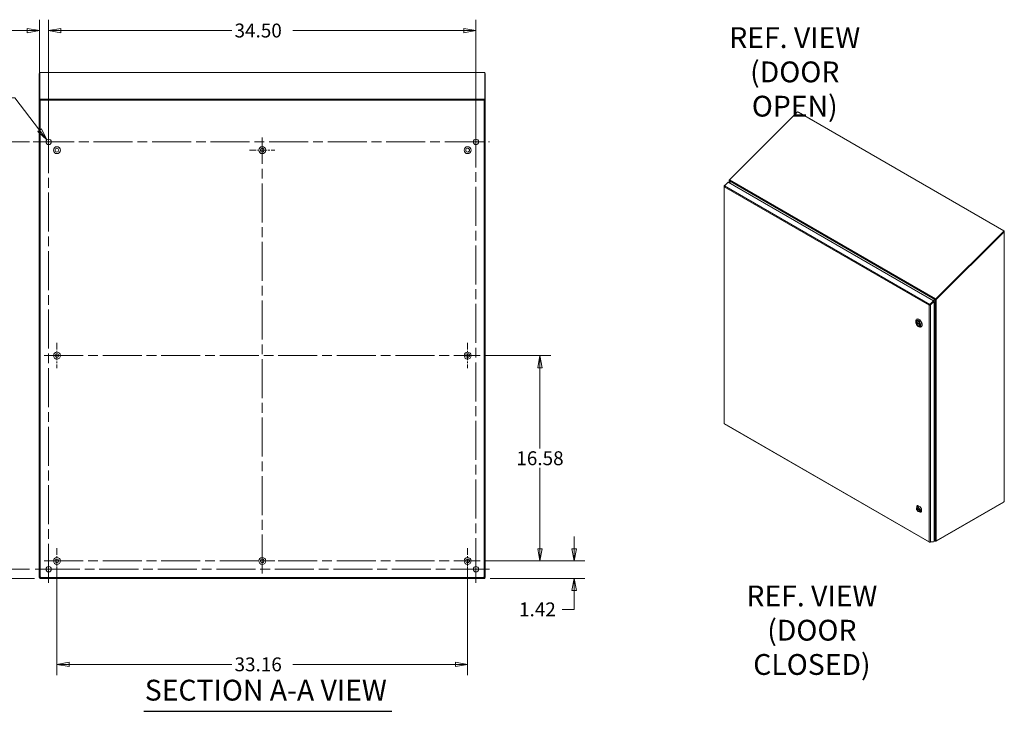
# Model space of a CAD drawing. Units: inches. Extents: x 7 to 234, y 8 to 149.
# Drawn here: x 154 to 234, y 55 to 111 of the extents above; entities that cross this region are included whole.
import ezdxf

# ---------------------------------------------------------------- set-up
doc = ezdxf.new("R2010")
doc.units = ezdxf.units.IN
doc.header["$LTSCALE"] = 14
doc.header["$MEASUREMENT"] = 0
doc.linetypes.add('CHAIN', pattern=[0.7087, 0.4724, -0.0591, 0.1181, -0.0591])
doc.layers.get('0').update_dxf_attribs({"lineweight": 0})
for name, color, linetype, lineweight in [('Center Mark (ANSI)', 7, 'Continuous', 5), ('Centerline (ANSI)', 7, 'Continuous', 5), ('Dimension (ANSI)', 7, 'Continuous', 5), ('Hatch (ANSI)', 7, 'Continuous', 5), ('Symbol (ANSI)', 7, 'Continuous', 5), ('Visible (ANSI)', 7, 'Continuous', 5), ('Visible Narrow (ANSI)', 7, 'Continuous', 5)]:
    doc.layers.add(name, color=color, linetype=linetype, lineweight=lineweight)
doc.styles.add('Note Text (ANSI)', font='RomanS.shx')
doc.styles.add('ROMANS', font='romans.shx')
doc.styles.add('Text Style168', font='tahoma.ttf')
doc.dimstyles.new('Default (ANSI)', dxfattribs={"dimscale": 14, "dimtxt": 0.08, "dimasz": 0.07, "dimexe": 0.0625, "dimexo": 0.0315, "dimgap": 0.0155, "dimtad": 0, "dimtih": 1, "dimtoh": 1, "dimrnd": 1e-08, "dimzin": 0, "dimdsep": 46, "dimtxsty": 'ROMANS', "dimblk": 'Filled-1', "dimcen": 0.09, "dimdle": 0.197, "dimclrd": 256, "dimclre": 256, "dimclrt": 256, "dimadec": 0, "dimazin": 0, "dimtfac": 1, "dimtofl": 0, "dimtmove": 0, "dimatfit": 3, "dimldrblk": 'Filled-1', "dimfxl": 1, "dimtolj": 1, "dimtzin": 0, "dimlwd": -1, "dimlwe": -1, "dimarcsym": 0})

# ---------------------------------------------------------------- blocks, each defined once
blk = doc.blocks.new('Filled-1')
at = {"color": 0}
for p, q in [((0, 0), (-1, 0.179)), ((-1, 0.179), (-1, -0.179)), ((-1, 0), (0, 0)), ((-1, -0.179), (0, 0))]:
    blk.add_line(p, q, dxfattribs=at)
at = {"color": 0, "flags": 128}
blk.add_lwpolyline([(-1, -0.179), (0, 0), (-1, 0.179), (-1, -0.179)], dxfattribs=at)
at = {"color": 0}
blk.add_solid([(-1, -0.179), (0, 0), (-1, 0.179), (-1, -0.179)], dxfattribs=at)
blk = doc.blocks.new('*D22')
at = {"layer": 'Defpoints', "color": 0, "transparency": 16777216}
for p in [(152.065, 66.913), (155.291, 66.913), (155.672, 66.163)]:
    blk.add_point(p, dxfattribs=at)
at = {"layer": 'Dimension (ANSI)', "transparency": 16777216}
for p, q in [((152.065, 67.893), (152.065, 68.873)), ((154.85, 66.913), (151.19, 66.913)), ((155.231, 66.163), (151.19, 66.163)), ((152.065, 65.183), (152.065, 63.672)), ((152.065, 63.672), (151.085, 63.672))]:
    blk.add_line(p, q, dxfattribs=at)
at = {"layer": 'Dimension (ANSI)', "transparency": 16777216, "xscale": 0.9800000041723251, "yscale": 0.9800000041723251, "zscale": 0.9800000041723251}
for p, rotation in [((152.065, 66.913), 270), ((152.065, 66.163), 90)]:
    blk.add_blockref('Filled-1', p, dxfattribs=dict(at, rotation=rotation))
at = {"layer": 'Dimension (ANSI)', "transparency": 16777216, "insert": (147.455, 64.232), "char_height": 1.12, "attachment_point": 1, "style": 'ROMANS'}
blk.add_mtext('\\A1;0.75', dxfattribs=at)
blk = doc.blocks.new('*D23')
at = {"layer": 'Defpoints', "color": 0, "transparency": 16777216}
for p in [(149.162, 101.413), (155.291, 101.413), (155.291, 66.913)]:
    blk.add_point(p, dxfattribs=at)
at = {"layer": 'Dimension (ANSI)', "transparency": 16777216}
for p, q in [((154.85, 101.413), (148.287, 101.413)), ((149.162, 100.433), (149.162, 84.94)), ((149.162, 67.893), (149.162, 83.386)), ((154.85, 66.913), (148.287, 66.913))]:
    blk.add_line(p, q, dxfattribs=at)
at = {"layer": 'Dimension (ANSI)', "transparency": 16777216, "xscale": 0.9800000041723251, "yscale": 0.9800000041723251, "zscale": 0.9800000041723251}
for p, rotation in [((149.162, 101.413), 90), ((149.162, 66.913), 270)]:
    blk.add_blockref('Filled-1', p, dxfattribs=dict(at, rotation=rotation))
at = {"layer": 'Dimension (ANSI)', "transparency": 16777216, "insert": (146.922, 84.723), "char_height": 1.12, "attachment_point": 1, "style": 'ROMANS'}
blk.add_mtext('\\A1;34.50', dxfattribs=at)
blk = doc.blocks.new('*D24')
at = {"layer": 'Defpoints', "color": 0, "transparency": 16777216}
for p in [(156.385, 110.402), (155.635, 104.773), (156.385, 102.507)]:
    blk.add_point(p, dxfattribs=at)
at = {"layer": 'Dimension (ANSI)', "transparency": 16777216}
for p, q in [((155.635, 105.214), (155.635, 111.277)), ((156.385, 102.948), (156.385, 111.277)), ((154.655, 110.402), (153.058, 110.402)), ((157.365, 110.402), (158.345, 110.402))]:
    blk.add_line(p, q, dxfattribs=at)
at = {"layer": 'Dimension (ANSI)', "transparency": 16777216, "xscale": 0.9800000041723251, "yscale": 0.9800000041723251, "zscale": 0.9800000041723251}
blk.add_blockref('Filled-1', (155.635, 110.402), dxfattribs=at)
at = {"layer": 'Dimension (ANSI)', "transparency": 16777216, "xscale": 0.9800000041723251, "yscale": 0.9800000041723251, "zscale": 0.9800000041723251, "rotation": 180}
blk.add_blockref('Filled-1', (156.385, 110.402), dxfattribs=at)
at = {"layer": 'Dimension (ANSI)', "transparency": 16777216, "insert": (151.134, 110.402), "char_height": 1.12, "attachment_point": 5, "style": 'ROMANS'}
blk.add_mtext('\\A1;0.75', dxfattribs=at)
blk = doc.blocks.new('*D25')
at = {"layer": 'Defpoints', "color": 0, "transparency": 16777216}
for p in [(156.252, 101.587), (156.517, 101.239)]:
    blk.add_point(p, dxfattribs=at)
at = {"layer": 'Dimension (ANSI)', "transparency": 16777216}
for p, q in [((152.215, 104.977), (153.66, 104.977)), ((153.66, 104.977), (155.657, 102.366)), ((156.385, 100.153), (156.385, 102.673)), ((155.125, 101.413), (157.645, 101.413))]:
    blk.add_line(p, q, dxfattribs=at)
at = {"layer": 'Dimension (ANSI)', "transparency": 16777216, "xscale": 0.9800000041723251, "yscale": 0.9800000041723251, "zscale": 0.9800000041723251, "rotation": 307.3953127691779}
blk.add_blockref('Filled-1', (156.252, 101.587), dxfattribs=at)
at = {"layer": 'Dimension (ANSI)', "transparency": 16777216, "insert": (149.092, 104.977), "char_height": 1.12, "attachment_point": 5, "style": 'ROMANS'}
blk.add_mtext('\\A1;∅0.438\\P(4 PL.)', dxfattribs=at)
blk = doc.blocks.new('*D26')
at = {"layer": 'Defpoints', "color": 0, "transparency": 16777216}
for p in [(191.24, 67.583), (198.815, 67.583), (191.598, 66.163)]:
    blk.add_point(p, dxfattribs=at)
at = {"layer": 'Dimension (ANSI)', "transparency": 16777216}
for p, q in [((198.815, 68.563), (198.815, 69.543)), ((191.681, 67.583), (199.69, 67.583)), ((192.039, 66.163), (199.69, 66.163)), ((198.815, 65.183), (198.815, 63.672)), ((198.815, 63.672), (197.835, 63.672))]:
    blk.add_line(p, q, dxfattribs=at)
at = {"layer": 'Dimension (ANSI)', "transparency": 16777216, "xscale": 0.9800000041723251, "yscale": 0.9800000041723251, "zscale": 0.9800000041723251}
for p, rotation in [((198.815, 67.583), 270), ((198.815, 66.163), 90)]:
    blk.add_blockref('Filled-1', p, dxfattribs=dict(at, rotation=rotation))
at = {"layer": 'Dimension (ANSI)', "transparency": 16777216, "insert": (194.365, 64.232), "char_height": 1.12, "attachment_point": 1, "style": 'ROMANS'}
blk.add_mtext('\\A1;1.42', dxfattribs=at)
blk = doc.blocks.new('*D27')
at = {"layer": 'Defpoints', "color": 0, "transparency": 16777216}
for p in [(191.24, 84.163), (191.24, 67.583), (196.054, 67.583)]:
    blk.add_point(p, dxfattribs=at)
at = {"layer": 'Dimension (ANSI)', "transparency": 16777216}
for p, q in [((191.681, 84.163), (196.929, 84.163)), ((196.054, 83.183), (196.054, 76.65)), ((196.054, 68.563), (196.054, 75.096)), ((191.681, 67.583), (196.929, 67.583))]:
    blk.add_line(p, q, dxfattribs=at)
at = {"layer": 'Dimension (ANSI)', "transparency": 16777216, "xscale": 0.9800000041723251, "yscale": 0.9800000041723251, "zscale": 0.9800000041723251}
for p, rotation in [((196.054, 84.163), 90), ((196.054, 67.583), 270)]:
    blk.add_blockref('Filled-1', p, dxfattribs=dict(at, rotation=rotation))
at = {"layer": 'Dimension (ANSI)', "transparency": 16777216, "insert": (196.054, 75.873), "char_height": 1.12, "attachment_point": 5, "style": 'ROMANS'}
blk.add_mtext('\\A1;16.58', dxfattribs=at)
blk = doc.blocks.new('*D31')
at = {"layer": 'Defpoints', "color": 0, "transparency": 16777216}
for p in [(190.885, 110.402), (156.385, 101.413), (190.885, 101.413)]:
    blk.add_point(p, dxfattribs=at)
at = {"layer": 'Dimension (ANSI)', "transparency": 16777216}
for p, q in [((156.385, 101.854), (156.385, 111.277)), ((190.885, 101.854), (190.885, 111.277)), ((157.365, 110.402), (171.178, 110.402)), ((189.905, 110.402), (176.092, 110.402))]:
    blk.add_line(p, q, dxfattribs=at)
at = {"layer": 'Dimension (ANSI)', "transparency": 16777216, "xscale": 0.9800000041723251, "yscale": 0.9800000041723251, "zscale": 0.9800000041723251, "rotation": 180}
blk.add_blockref('Filled-1', (156.385, 110.402), dxfattribs=at)
at = {"layer": 'Dimension (ANSI)', "transparency": 16777216, "xscale": 0.9800000041723251, "yscale": 0.9800000041723251, "zscale": 0.9800000041723251}
blk.add_blockref('Filled-1', (190.885, 110.402), dxfattribs=at)
at = {"layer": 'Dimension (ANSI)', "transparency": 16777216, "insert": (171.395, 110.962), "char_height": 1.12, "attachment_point": 1, "style": 'ROMANS'}
blk.add_mtext('\\A1;34.50', dxfattribs=at)
blk = doc.blocks.new('*D32')
at = {"layer": 'Defpoints', "color": 0, "transparency": 16777216}
for p in [(157.055, 67.583), (190.215, 67.583), (157.055, 59.233)]:
    blk.add_point(p, dxfattribs=at)
at = {"layer": 'Dimension (ANSI)', "transparency": 16777216}
for p, q in [((157.055, 67.142), (157.055, 58.358)), ((190.215, 67.142), (190.215, 58.358)), ((158.035, 59.233), (171.178, 59.233)), ((189.235, 59.233), (176.092, 59.233))]:
    blk.add_line(p, q, dxfattribs=at)
at = {"layer": 'Dimension (ANSI)', "transparency": 16777216, "xscale": 0.9800000041723251, "yscale": 0.9800000041723251, "zscale": 0.9800000041723251, "rotation": 180}
blk.add_blockref('Filled-1', (157.055, 59.233), dxfattribs=at)
at = {"layer": 'Dimension (ANSI)', "transparency": 16777216, "xscale": 0.9800000041723251, "yscale": 0.9800000041723251, "zscale": 0.9800000041723251}
blk.add_blockref('Filled-1', (190.215, 59.233), dxfattribs=at)
at = {"layer": 'Dimension (ANSI)', "transparency": 16777216, "insert": (171.395, 59.793), "char_height": 1.12, "attachment_point": 1, "style": 'ROMANS'}
blk.add_mtext('\\A1;33.16', dxfattribs=at)

msp = doc.modelspace()

# ---------------------------------------------------------------- hatches: boundary and pattern name
at = {"layer": 'Hatch (ANSI)'}
h = msp.add_hatch(dxfattribs=at)
h.set_pattern_fill('ANSI31', color=256, scale=14, style=0)
h.paths.add_polyline_path([(155.6715, 66.1632), (191.5975, 66.1632), (191.5975, 66.2372), (155.6715, 66.2372)])
h.paths.add_polyline_path([(191.5605, 104.773), (191.5605, 66.2382), (191.6345, 66.2382), (191.6345, 104.773), (191.5975, 104.773)])
h.paths.add_polyline_path([(155.6345, 66.2382), (155.7085, 66.2382), (155.7085, 104.773), (155.6715, 104.773), (155.6345, 104.773)])
h = msp.add_hatch(dxfattribs=at)
h.set_pattern_fill('ANSI31', color=256, scale=14, angle=90, style=0)
h.paths.add_polyline_path([(191.5975, 104.8517), (155.6715, 104.8517), (155.6715, 104.773), (155.7085, 104.773), (191.5605, 104.773), (191.5975, 104.773)])

# ---------------------------------------------------------------- linework, layer by layer
at = {"layer": 'Center Mark (ANSI)', "linetype": 'CHAIN', "ltscale": 0.086701}
for p, q in [((156.3845, 102.5069), (156.3845, 100.3194)), ((190.8845, 102.5069), (190.8845, 100.3194)), ((190.8845, 65.8194), (190.8845, 68.0069)), ((155.2908, 66.9132), (157.4783, 66.9132))]:
    msp.add_line(p, q, dxfattribs=at)
at = {"layer": 'Center Mark (ANSI)', "linetype": 'CHAIN', "ltscale": 0.081245}
for p, q in [((172.6095, 100.7432), (174.6595, 100.7432)), ((157.0545, 85.1882), (157.0545, 83.1382)), ((190.2145, 85.1882), (190.2145, 83.1382)), ((157.0545, 68.6082), (157.0545, 66.5582)), ((190.2145, 68.6082), (190.2145, 66.5582)), ((172.6095, 67.5832), (174.6595, 67.5832))]:
    msp.add_line(p, q, dxfattribs=at)
at = {"layer": 'Centerline (ANSI)', "linetype": 'CHAIN', "ltscale": 0.476224}
for p, q in [((156.3845, 65.8194), (156.3845, 102.5069)), ((173.6345, 66.5582), (173.6345, 101.7682)), ((190.8845, 102.5069), (190.8845, 65.8194)), ((155.2908, 101.4132), (191.9783, 101.4132)), ((156.0295, 84.1632), (191.2395, 84.1632)), ((156.0295, 67.5832), (191.2395, 67.5832)), ((191.9783, 66.9132), (155.2908, 66.9132))]:
    msp.add_line(p, q, dxfattribs=at)
at = {"layer": 'Symbol (ANSI)', "lineweight": 30}
msp.add_line((164.0625, 55.4424), (184.0945, 55.4424), dxfattribs=at)
at = {"layer": 'Visible (ANSI)'}
for p, q in [((155.6715, 106.9185), (155.6345, 106.9185)), ((155.6345, 104.773), (155.6345, 106.9185)), ((155.6715, 104.8517), (155.6715, 107.0102)), ((155.6715, 107.0102), (191.5975, 107.0102)), ((191.5975, 107.0102), (191.5975, 104.8517)), ((191.6345, 106.9185), (191.5975, 106.9185)), ((191.6345, 106.9185), (191.6345, 104.773)), ((155.7085, 104.773), (155.6345, 104.773)), ((155.6345, 104.773), (155.6345, 66.2382)), ((191.5975, 104.8517), (155.6715, 104.8517)), ((155.6715, 104.8517), (155.6715, 104.773)), ((155.6715, 104.773), (191.5975, 104.773)), ((155.7085, 66.2382), (155.7085, 104.773)), ((191.5605, 104.773), (191.5605, 66.2382)), ((191.6345, 104.773), (191.5605, 104.773)), ((191.5975, 104.773), (191.5975, 104.8517)), ((191.6345, 66.2382), (191.6345, 104.773)), ((211.344, 98.3574), (216.8481, 103.8484)), ((216.8481, 103.8484), (233.5191, 94.2234)), ((216.9078, 103.814), (216.912, 103.8164)), ((216.912, 103.8164), (216.9208, 103.815)), ((216.9208, 103.815), (216.9134, 103.8107)), ((216.9208, 103.815), (233.5109, 94.2367)), ((210.9126, 97.8224), (210.9126, 78.7047)), ((211.1067, 98.0328), (210.9328, 97.8593)), ((210.9328, 97.8593), (210.9438, 97.8529)), ((211.2456, 98.1594), (210.9508, 97.8652)), ((211.1143, 98.0284), (211.1067, 98.0328)), ((211.2456, 98.1594), (227.8237, 88.588)), ((211.3233, 98.1145), (211.3233, 98.3033)), ((211.3436, 98.3418), (211.3482, 98.3464)), ((211.3436, 98.3418), (211.3519, 98.337)), ((211.3471, 98.2669), (211.3436, 98.2649)), ((211.4235, 98.0567), (211.3436, 98.2649)), ((211.344, 98.3574), (211.3611, 98.3475)), ((211.3538, 98.3319), (211.344, 98.3574)), ((211.3474, 98.2653), (211.4317, 98.0519)), ((233.5191, 94.2234), (228.0199, 88.7372)), ((233.5309, 94.1929), (228.0318, 88.7068)), ((233.5197, 94.1547), (228.049, 88.6969)), ((233.5197, 94.1547), (233.5026, 94.1646)), ((233.5035, 94.2324), (233.5109, 94.2367)), ((233.5109, 94.2367), (233.5197, 94.228)), ((233.5197, 94.228), (233.5155, 94.2255)), ((233.5309, 94.1929), (233.5191, 94.2234)), ((233.54, 94.1913), (233.54, 72.416)), ((227.5169, 88.2503), (227.4825, 88.2305)), ((227.8237, 88.588), (227.5288, 88.2939)), ((227.5406, 88.2634), (227.5288, 88.2939)), ((227.5406, 88.2634), (227.8354, 88.5576)), ((227.8358, 88.557), (227.5459, 88.2677)), ((227.5459, 88.2677), (227.5577, 88.2609)), ((227.5577, 88.2609), (227.5802, 88.2479)), ((227.5802, 88.2479), (227.8701, 88.5371)), ((227.7868, 88.6093), (227.9295, 88.6917)), ((227.9513, 88.6764), (227.8171, 88.5918)), ((227.8354, 88.5576), (227.8237, 88.588)), ((227.8358, 88.557), (227.8701, 88.5371)), ((227.8701, 69.1584), (227.8701, 88.5371)), ((227.9529, 88.7052), (227.9295, 88.6917)), ((227.9856, 88.6962), (227.9513, 88.6764)), ((227.9928, 88.7452), (228.0027, 88.7471)), ((228.0008, 88.7245), (227.9928, 88.7452)), ((228.0045, 88.7148), (228.0008, 88.7245)), ((228.0027, 88.7471), (228.0145, 88.7166)), ((228.0027, 88.7471), (228.0199, 88.7372)), ((228.0145, 88.7166), (228.0045, 88.7148)), ((228.0311, 88.707), (228.0145, 88.7166)), ((228.0199, 88.7372), (228.0316, 88.7067)), ((228.0318, 88.7068), (228.049, 88.6969)), ((226.3872, 86.8639), (226.3872, 86.9271)), ((226.448, 86.859), (226.7326, 86.6947)), ((226.4937, 86.8327), (226.4528, 86.8091)), ((226.4621, 87.0927), (226.4804, 87.1033)), ((226.5061, 86.9361), (226.4861, 86.9246)), ((226.5882, 86.5158), (226.643, 86.4841)), ((226.7102, 86.5826), (226.6902, 86.5711)), ((226.8239, 86.4662), (226.8421, 86.4768)), ((210.938, 78.6589), (227.5059, 69.0934)), ((233.5078, 72.3503), (228.049, 69.1986)), ((233.4923, 72.3209), (233.4923, 72.3413)), ((226.448, 71.8559), (226.7326, 71.6916)), ((226.4937, 71.8295), (226.4528, 71.806)), ((226.4759, 72.0084), (226.5102, 72.0282)), ((226.4759, 71.9142), (226.4759, 72.0084)), ((226.4759, 71.8193), (226.4759, 71.8398)), ((226.6426, 72.0118), (226.4861, 71.9215)), ((226.5102, 72.0282), (226.5102, 71.9354)), ((226.5622, 72.0582), (226.7604, 71.9437)), ((226.7604, 71.5156), (226.6789, 71.5627)), ((226.8467, 71.6582), (226.6902, 71.5679)), ((226.7144, 71.5819), (226.7947, 71.5355)), ((226.8039, 71.7298), (226.7382, 71.6919)), ((226.8039, 71.6792), (226.7382, 71.6412)), ((226.8039, 71.6792), (226.7601, 71.7045)), ((226.8467, 71.7943), (226.8467, 71.5654)), ((228.0318, 69.1683), (233.4923, 72.3209)), ((226.7604, 71.5156), (226.7947, 71.5355)), ((227.8701, 69.3558), (227.9513, 69.2152)), ((227.8701, 69.355), (227.9509, 69.215)), ((227.9843, 69.1724), (227.8701, 69.2383)), ((227.9509, 69.215), (227.9513, 69.2152)), ((228.0318, 69.2079), (228.0318, 69.1683)), ((228.049, 69.1986), (228.0324, 69.2081)), ((228.049, 69.2152), (228.049, 69.1986)), ((227.8237, 69.134), (227.5288, 69.0876)), ((227.5346, 69.1094), (227.5288, 69.0876)), ((227.8701, 69.1584), (227.5802, 69.1128)), ((227.8285, 69.1518), (227.8237, 69.134)), ((155.6345, 66.2382), (155.7085, 66.2382)), ((191.5975, 66.2372), (155.6715, 66.2372)), ((155.6715, 66.2372), (155.6715, 66.1632)), ((155.6715, 66.1632), (191.5975, 66.1632)), ((191.5605, 66.2382), (191.6345, 66.2382)), ((191.5975, 66.1632), (191.5975, 66.2372))]:
    msp.add_line(p, q, dxfattribs=at)
for centre, radius in [((156.3845, 101.4132), 0.2188), ((157.0545, 100.7432), 0.2815), ((173.6345, 100.7432), 0.2815), ((190.2145, 100.7432), 0.2815), ((190.8845, 101.4132), 0.2188), ((157.0545, 100.7432), 0.15), ((173.6345, 100.7432), 0.15), ((190.2145, 100.7432), 0.15), ((157.0545, 84.1632), 0.2815), ((157.0545, 84.1632), 0.15), ((190.2145, 84.1632), 0.2815), ((190.2145, 84.1632), 0.15), ((157.0545, 67.5832), 0.2815), ((157.0545, 67.5832), 0.15), ((173.6345, 67.5832), 0.2815), ((173.6345, 67.5832), 0.15), ((190.2145, 67.5832), 0.2815), ((190.2145, 67.5832), 0.15), ((156.3845, 66.9132), 0.2188), ((190.8845, 66.9132), 0.2188)]:
    msp.add_circle(centre, radius, dxfattribs=at)
for centre, start, end in [((155.6966, 66.2253), 38.047399, 51.952601), ((191.5724, 66.2253), 128.047399, 141.952601)]:
    msp.add_arc(centre, 0.07, start, end, dxfattribs=at)
for centre, major_axis, start_param, end_param in [((211.3607, 98.3141), (0.0345, 0.0598), 1.134464, 1.1354565), ((226.643, 86.7795), (-0.1809, 0.3133), 2.3561945, 7.0685835), ((226.5882, 86.7478), (-0.1021, 0.1768), 4.1309333, 6.864641), ((226.5882, 86.7478), (0.1021, -0.1768), 4.1309333, 6.864641), ((226.6613, 86.79), (0.1809, -0.3133), 0, 3.1415927), ((233.5398, 72.3618), (0.023, 0.0398), 1.4494505, 2.1709668), ((226.5882, 71.7447), (-0.1021, 0.1768), 4.1309333, 6.864641), ((226.5882, 71.7447), (0.1021, -0.1768), 4.1309333, 6.864641), ((226.6613, 71.7869), (-0.1486, 0.2575), 5.9884919, 6.577545), ((226.6956, 71.8067), (-0.1486, 0.2575), 0.1157681, 0.2943597), ((226.7709, 71.8502), (-0.1421, 0.2461), 0.5402237, 0.7696104), ((226.6613, 71.7869), (0.1486, -0.2575), 1.2762041, 1.8650548), ((226.6613, 71.7869), (0.1486, -0.2575), 5.9887094, 6.5776612), ((226.7709, 71.8502), (-0.1421, 0.2461), 2.3719822, 2.6645605), ((226.6613, 71.7869), (-0.1021, 0.1768), 3.7745018, 4.0794798), ((226.6956, 71.8067), (0.1486, -0.2575), 5.9887094, 6.1674172)]:
    msp.add_ellipse(centre, major_axis=major_axis, ratio=0.5773503, start_param=start_param, end_param=end_param, dxfattribs=at)
for major_axis in [(0.1421, -0.2461), (0.104, -0.1801)]:
    msp.add_ellipse((226.5882, 86.7478), major_axis=major_axis, ratio=0.5773503, dxfattribs=at)
for points in [[(155.6345, 106.9185), (155.6345, 106.9243), (155.6488, 106.93), (155.6717, 106.9358)], [(216.8972, 103.82), (216.9026, 103.8192), (216.9076, 103.818), (216.912, 103.8164)], [(210.9328, 97.8593), (210.9321, 97.8587), (210.9314, 97.8582), (210.9308, 97.8576)], [(211.3436, 98.3418), (211.3387, 98.3376), (211.3345, 98.3331), (211.3313, 98.3282)], [(233.5197, 94.228), (233.5246, 94.224), (233.5288, 94.2197), (233.532, 94.2151)], [(227.5169, 88.2503), (227.5212, 88.2541), (227.529, 88.2597), (227.5383, 88.2627)], [(227.5383, 88.2627), (227.539, 88.263), (227.5398, 88.2632), (227.5406, 88.2634)], [(227.5802, 88.2479), (227.5795, 88.2474), (227.5788, 88.2468), (227.5781, 88.2463)], [(228.0045, 88.7148), (227.9934, 88.7151), (227.9831, 88.7138), (227.9743, 88.7127)], [(228.0323, 88.6859), (228.0384, 88.6891), (228.044, 88.6928), (228.049, 88.6969)], [(227.9509, 69.215), (227.9511, 69.2147), (227.9512, 69.2144), (227.9513, 69.2141)], [(228.0318, 69.1683), (228.0257, 69.1661), (228.0194, 69.1649), (228.0133, 69.1648)], [(228.0323, 69.2081), (228.0384, 69.2099), (228.044, 69.2124), (228.049, 69.2152)], [(155.7398, 66.2804), (155.7305, 66.2842), (155.7202, 66.2873), (155.7098, 66.2897)], [(155.7611, 66.2384), (155.7587, 66.2488), (155.7556, 66.2591), (155.7518, 66.2684)], [(191.5173, 66.2684), (191.5135, 66.2591), (191.5104, 66.2488), (191.508, 66.2384)], [(191.5592, 66.2897), (191.5488, 66.2873), (191.5386, 66.2842), (191.5293, 66.2804)]]:
    msp.add_open_spline(points, degree=3, dxfattribs=at)
for points, knots in [([(191.5973, 106.9358), (191.6155, 106.9312), (191.6286, 106.9266), (191.6329, 106.9221), (191.634, 106.9209), (191.6345, 106.9197), (191.6345, 106.9185)], [0.70555452, 0.70555452, 0.70555452, 0.70555452, 1.39258953, 1.39258953, 1.39258953, 1.57079633, 1.57079633, 1.57079633, 1.57079633]), ([(210.9308, 97.8576), (210.915, 97.8439), (210.9088, 97.8254), (210.9151, 97.8087), (210.9183, 97.8002), (210.9244, 97.7922), (210.9328, 97.7855)], [-0.9727877, -0.9727877, -0.9727877, -0.9727877, -0.32751892, -0.32751892, -0.32751892, 0, 0, 0, 0]), ([(210.9508, 97.8652), (210.9388, 97.8468), (210.9304, 97.8202), (210.9315, 97.7967), (210.9317, 97.7928), (210.9321, 97.7891), (210.9328, 97.7855)], [-1, -1, -1, -1, -0.1407088, -0.1407088, -0.1407088, 0, 0, 0, 0]), ([(211.3313, 98.3282), (211.3196, 98.3106), (211.3213, 98.2893), (211.3357, 98.2726), (211.338, 98.2699), (211.3407, 98.2673), (211.3436, 98.2649)], [0.3014573, 0.3014573, 0.3014573, 0.3014573, 1.3925895, 1.3925895, 1.3925895, 1.5707963, 1.5707963, 1.5707963, 1.5707963]), ([(211.3611, 98.3475), (211.3499, 98.3276), (211.3427, 98.2988), (211.3459, 98.274), (211.3463, 98.2711), (211.3468, 98.2682), (211.3474, 98.2653)], [0, 0, 0, 0, 1.0905793, 1.0905793, 1.0905793, 1.220738, 1.220738, 1.220738, 1.220738]), ([(233.532, 94.2151), (233.5437, 94.1983), (233.542, 94.1779), (233.5276, 94.1621), (233.5253, 94.1595), (233.5226, 94.157), (233.5197, 94.1547)], [0.3014573, 0.3014573, 0.3014573, 0.3014573, 1.3925895, 1.3925895, 1.3925895, 1.5707963, 1.5707963, 1.5707963, 1.5707963]), ([(227.5288, 88.2939), (227.5087, 88.2802), (227.4922, 88.2582), (227.4852, 88.2394), (227.4841, 88.2363), (227.4832, 88.2333), (227.4825, 88.2305)], [-1, -1, -1, -1, -0.1407088, -0.1407088, -0.1407088, 0, 0, 0, 0]), ([(227.5781, 88.2463), (227.5609, 88.2334), (227.5354, 88.2261), (227.5129, 88.226), (227.5015, 88.2259), (227.4909, 88.2276), (227.4825, 88.2305)], [-0.9727877, -0.9727877, -0.9727877, -0.9727877, -0.32751892, -0.32751892, -0.32751892, 0, 0, 0, 0]), ([(227.5169, 88.2503), (227.5238, 88.2516), (227.5359, 88.2564), (227.5437, 88.2651), (227.5445, 88.266), (227.5452, 88.2668), (227.5459, 88.2677)], [0, 0, 0, 0, 0.9110099, 0.9110099, 0.9110099, 1, 1, 1, 1]), ([(227.9295, 88.6917), (227.9388, 88.7068), (227.9586, 88.7276), (227.9836, 88.7408), (227.9866, 88.7424), (227.9897, 88.7439), (227.9928, 88.7452)], [0, 0, 0, 0, 1.0905904, 1.0905904, 1.0905904, 1.2217305, 1.2217305, 1.2217305, 1.2217305]), ([(227.9513, 88.6764), (227.969, 88.6709), (227.9969, 88.6717), (228.0209, 88.6808), (228.0248, 88.6823), (228.0286, 88.684), (228.0323, 88.6859)], [0, 0, 0, 0, 1.0911322, 1.0911322, 1.0911322, 1.269339, 1.269339, 1.269339, 1.269339]), ([(227.9743, 88.7127), (227.9702, 88.7122), (227.9661, 88.7111), (227.959, 88.7084), (227.9558, 88.7068), (227.9529, 88.7052)], [0, 0, 0, 0, 0.047970114, 0.047970114, 0.089402712, 0.089402712, 0.089402712, 0.089402712]), ([(228.0145, 88.7166), (228.0073, 88.7061), (227.9947, 88.6994), (227.9869, 88.6967), (227.9865, 88.6965), (227.986, 88.6964), (227.9856, 88.6962)], [0.007232, 0.007232, 0.007232, 0.007232, 1.4834748, 1.4834748, 1.4834748, 1.5707963, 1.5707963, 1.5707963, 1.5707963]), ([(226.448, 86.859), (226.4475, 86.8593), (226.4471, 86.8599), (226.4467, 86.8613), (226.4467, 86.8622), (226.4469, 86.8632)], [0.152064603, 0.152064603, 0.152064603, 0.152064603, 0.167283887, 0.167283887, 0.182626745, 0.182626745, 0.182626745, 0.182626745]), ([(226.4469, 86.7957), (226.4467, 86.7968), (226.4467, 86.7982), (226.4471, 86.8009), (226.4475, 86.8023), (226.4486, 86.8046), (226.4493, 86.8058), (226.451, 86.8078), (226.4519, 86.8086), (226.4528, 86.8091)], [0.061064829, 0.061064829, 0.061064829, 0.061064829, 0.076407687, 0.076407687, 0.091750545, 0.091750545, 0.106798166, 0.106798166, 0.121845787, 0.121845787, 0.121845787, 0.121845787]), ([(226.7295, 86.7), (226.7297, 86.6988), (226.7301, 86.6977), (226.7312, 86.6958), (226.7319, 86.6951), (226.7327, 86.6946), (226.7328, 86.6946), (226.7329, 86.6945)], [0.061064829, 0.061064829, 0.061064829, 0.061064829, 0.076407687, 0.076407687, 0.091750545, 0.091750545, 0.093358315, 0.093358315, 0.093358315, 0.093358315]), ([(226.7339, 86.6407), (226.7335, 86.6402), (226.733, 86.6397), (226.7319, 86.6381), (226.7312, 86.6369), (226.7301, 86.6345), (226.7297, 86.6334), (226.7295, 86.6325)], [0.144313641, 0.144313641, 0.144313641, 0.144313641, 0.151941029, 0.151941029, 0.167283887, 0.167283887, 0.182626745, 0.182626745, 0.182626745, 0.182626745]), ([(210.9127, 78.7047), (210.9126, 78.7021), (210.9134, 78.6995), (210.9151, 78.6971), (210.9183, 78.6924), (210.9244, 78.6882), (210.9328, 78.6852)], [-0.5, -0.5, -0.5, -0.5, -0.32751892, -0.32751892, -0.32751892, 0, 0, 0, 0]), ([(210.9381, 78.6591), (210.9334, 78.6618), (210.9309, 78.6682), (210.9315, 78.6772), (210.9317, 78.6797), (210.9321, 78.6824), (210.9328, 78.6852)], [-0.64285714, -0.64285714, -0.64285714, -0.64285714, -0.14070876, -0.14070876, -0.14070876, 0, 0, 0, 0]), ([(233.5197, 72.3798), (233.5302, 72.3907), (233.5393, 72.4036), (233.5399, 72.4146), (233.54, 72.4151), (233.54, 72.4155), (233.54, 72.416)], [0.90674395, 0.90674395, 0.90674395, 0.90674395, 1.54444669, 1.54444669, 1.54444669, 1.57079633, 1.57079633, 1.57079633, 1.57079633]), ([(226.448, 71.8559), (226.4475, 71.8562), (226.4471, 71.8567), (226.4467, 71.8582), (226.4467, 71.8591), (226.4469, 71.8601)], [0.152064603, 0.152064603, 0.152064603, 0.152064603, 0.167283887, 0.167283887, 0.182626745, 0.182626745, 0.182626745, 0.182626745]), ([(226.4469, 71.7925), (226.4467, 71.7937), (226.4467, 71.7951), (226.4471, 71.7978), (226.4475, 71.7991), (226.4486, 71.8015), (226.4493, 71.8027), (226.451, 71.8046), (226.4519, 71.8054), (226.4528, 71.806)], [0.061064829, 0.061064829, 0.061064829, 0.061064829, 0.076407687, 0.076407687, 0.091750545, 0.091750545, 0.106798166, 0.106798166, 0.121845787, 0.121845787, 0.121845787, 0.121845787]), ([(226.5102, 71.9789), (226.515, 71.9929), (226.5216, 72.0053), (226.5459, 72.0368), (226.565, 72.0451), (226.5783, 72.0489)], [-1.08994725, -1.08994725, -1.08994725, -1.08994725, -0.96132108, -0.96132108, -0.70097629, -0.70097629, -0.70097629, -0.70097629]), ([(226.5835, 72.0459), (226.5752, 72.0414), (226.5676, 72.0357), (226.5513, 72.0192), (226.5435, 72.0074), (226.5318, 71.9809), (226.5278, 71.9665), (226.5251, 71.9484), (226.5248, 71.946), (226.5245, 71.9436)], [0.78307449, 0.78307449, 0.78307449, 0.78307449, 0.96719439, 0.96719439, 1.2232482, 1.2232482, 1.4625436, 1.4625436, 1.49856905, 1.49856905, 1.49856905, 1.49856905]), ([(226.5336, 71.9489), (226.5345, 71.9568), (226.5359, 71.9644), (226.5417, 71.9891), (226.5481, 72.0045), (226.5616, 72.0251), (226.5672, 72.0318), (226.5768, 72.0406), (226.5802, 72.0433), (226.5838, 72.0457)], [1.70710624, 1.70710624, 1.70710624, 1.70710624, 1.82453506, 1.82453506, 2.10650915, 2.10650915, 2.27078678, 2.27078678, 2.35499473, 2.35499473, 2.35499473, 2.35499473]), ([(226.5519, 71.9594), (226.5521, 71.9616), (226.5524, 71.9638), (226.5541, 71.9754), (226.5561, 71.9845), (226.565, 72.0135), (226.5746, 72.0306), (226.5873, 72.0437)], [-3.6367138, -3.6367138, -3.6367138, -3.6367138, -3.6043888, -3.6043888, -3.45909456, -3.45909456, -3.11276309, -3.11276309, -3.11276309, -3.11276309]), ([(226.5611, 71.9647), (226.5618, 71.971), (226.5627, 71.977), (226.5666, 71.9958), (226.5705, 72.0077), (226.5797, 72.0271), (226.5846, 72.035), (226.5903, 72.042)], [1.70718297, 1.70718297, 1.70718297, 1.70718297, 1.80022159, 1.80022159, 2.00489546, 2.00489546, 2.17169261, 2.17169261, 2.17169261, 2.17169261]), ([(226.7209, 71.5856), (226.7233, 71.5844), (226.7257, 71.5833), (226.7364, 71.5787), (226.7446, 71.5758), (226.7594, 71.5719), (226.7661, 71.5706), (226.7796, 71.5691), (226.7865, 71.5689), (226.8, 71.57), (226.8065, 71.5712), (226.822, 71.5758), (226.8305, 71.58), (226.8411, 71.5878), (226.844, 71.5902), (226.8467, 71.5928)], [0.10399884, 0.10399884, 0.10399884, 0.10399884, 0.14490604, 0.14490604, 0.28585309, 0.28585309, 0.40436815, 0.40436815, 0.53359447, 0.53359447, 0.66701727, 0.66701727, 0.86319551, 0.86319551, 0.94009454, 0.94009454, 0.94009454, 0.94009454]), ([(226.7295, 71.6969), (226.7297, 71.6957), (226.7301, 71.6946), (226.7312, 71.6927), (226.7319, 71.692), (226.7334, 71.6911), (226.7343, 71.6909), (226.7362, 71.691), (226.7372, 71.6913), (226.7382, 71.6919)], [0.061064829, 0.061064829, 0.061064829, 0.061064829, 0.076407687, 0.076407687, 0.091750545, 0.091750545, 0.106798166, 0.106798166, 0.121845787, 0.121845787, 0.121845787, 0.121845787]), ([(226.7382, 71.6412), (226.7372, 71.6407), (226.7362, 71.64), (226.7343, 71.6381), (226.7334, 71.6371), (226.7319, 71.6349), (226.7312, 71.6337), (226.7301, 71.6314), (226.7297, 71.6303), (226.7295, 71.6293)], [0.121845787, 0.121845787, 0.121845787, 0.121845787, 0.136893408, 0.136893408, 0.151941029, 0.151941029, 0.167283887, 0.167283887, 0.182626745, 0.182626745, 0.182626745, 0.182626745]), ([(226.835, 71.5835), (226.8267, 71.5793), (226.8176, 71.5766), (226.7968, 71.5738), (226.785, 71.5742), (226.7589, 71.579), (226.7446, 71.5839), (226.73, 71.5909)], [2.44129135, 2.44129135, 2.44129135, 2.44129135, 2.63513955, 2.63513955, 2.85575564, 2.85575564, 3.10233913, 3.10233913, 3.10233913, 3.10233913]), ([(226.8467, 71.5913), (226.8393, 71.5835), (226.8309, 71.5771), (226.8062, 71.5647), (226.7885, 71.5613), (226.7595, 71.563), (226.7493, 71.5648), (226.7388, 71.5677)], [-1.51164457, -1.51164457, -1.51164457, -1.51164457, -1.39891743, -1.39891743, -1.21605867, -1.21605867, -1.12226891, -1.12226891, -1.12226891, -1.12226891]), ([(226.7483, 71.6014), (226.7587, 71.5964), (226.7691, 71.5924), (226.794, 71.5857), (226.8082, 71.5842), (226.8292, 71.586), (226.8365, 71.5875), (226.8435, 71.5899)], [0.10406889, 0.10406889, 0.10406889, 0.10406889, 0.28132342, 0.28132342, 0.53996274, 0.53996274, 0.69140086, 0.69140086, 0.69140086, 0.69140086]), ([(226.8467, 71.5934), (226.8464, 71.5933), (226.8462, 71.5933), (226.836, 71.5906), (226.8253, 71.5897), (226.8023, 71.5913), (226.7901, 71.594), (226.7709, 71.6006), (226.7642, 71.6034), (226.7574, 71.6067)], [2.55742091, 2.55742091, 2.55742091, 2.55742091, 2.56240628, 2.56240628, 2.7709429, 2.7709429, 2.98700172, 2.98700172, 3.10176946, 3.10176946, 3.10176946, 3.10176946]), ([(226.8467, 71.5949), (226.8394, 71.5939), (226.8318, 71.5936), (226.8108, 71.5949), (226.7904, 71.5981), (226.7639, 71.6105)], [-1.93631807, -1.93631807, -1.93631807, -1.93631807, -1.65784137, -1.65784137, -1.19452576, -1.19452576, -1.19452576, -1.19452576]), ([(227.9513, 69.2152), (227.9685, 69.2053), (227.9952, 69.2012), (228.0186, 69.205), (228.0233, 69.2057), (228.0279, 69.2068), (228.0323, 69.2081)], [0, 0, 0, 0, 0.67248108, 0.67248108, 0.67248108, 0.80808632, 0.80808632, 0.80808632, 0.80808632]), ([(228.0133, 69.1648), (227.9977, 69.1645), (227.9828, 69.1711), (227.9714, 69.1822), (227.9627, 69.1907), (227.9559, 69.2017), (227.9513, 69.2141)], [-0.82017153, -0.82017153, -0.82017153, -0.82017153, -0.35922959, -0.35922959, -0.35922959, -0.00855736, -0.00855736, -0.00855736, -0.00855736]), ([(227.5802, 69.1128), (227.563, 69.1068), (227.5363, 69.1067), (227.5129, 69.1143), (227.5015, 69.1181), (227.4909, 69.1235), (227.4825, 69.1303)], [-1, -1, -1, -1, -0.3275189, -0.3275189, -0.3275189, 0, 0, 0, 0]), ([(227.5288, 69.0876), (227.5087, 69.0875), (227.4922, 69.0998), (227.4852, 69.1199), (227.4841, 69.1232), (227.4832, 69.1266), (227.4825, 69.1303)], [-1, -1, -1, -1, -0.1407088, -0.1407088, -0.1407088, 0, 0, 0, 0]), ([(155.7085, 66.2804), (155.7085, 66.2924), (155.7137, 66.2975), (155.7229, 66.2943), (155.7284, 66.2923), (155.7346, 66.2875), (155.7398, 66.2804)], [-2.2348487, -2.2348487, -2.2348487, -2.2348487, -1.400927, -1.400927, -1.400927, -0.9067439, -0.9067439, -0.9067439, -0.9067439]), ([(155.7518, 66.2684), (155.7638, 66.2597), (155.7689, 66.248), (155.7656, 66.2421), (155.7637, 66.2386), (155.7589, 66.2372), (155.7518, 66.2372)], [-0.6640524, -0.6640524, -0.6640524, -0.6640524, 0.1698694, 0.1698694, 0.1698694, 0.6640524, 0.6640524, 0.6640524, 0.6640524]), ([(191.5173, 66.2372), (191.5053, 66.2372), (191.5001, 66.2424), (191.5034, 66.2515), (191.5054, 66.257), (191.5102, 66.2632), (191.5173, 66.2684)], [2.4775403, 2.4775403, 2.4775403, 2.4775403, 3.311462, 3.311462, 3.311462, 3.805645, 3.805645, 3.805645, 3.805645]), ([(191.5293, 66.2804), (191.538, 66.2924), (191.5497, 66.2975), (191.5556, 66.2943), (191.5591, 66.2923), (191.5605, 66.2875), (191.5605, 66.2804)], [-2.2348487, -2.2348487, -2.2348487, -2.2348487, -1.400927, -1.400927, -1.400927, -0.9067439, -0.9067439, -0.9067439, -0.9067439])]:
    msp.add_open_spline(points, degree=3, knots=knots, dxfattribs=at)
at = {"layer": 'Visible Narrow (ANSI)'}
for p, q in [((210.9328, 97.7855), (210.9328, 78.6852)), ((227.4825, 88.2305), (210.9328, 97.7855)), ((210.9508, 97.8652), (227.5288, 88.2939)), ((211.3436, 98.2649), (211.3436, 98.1028)), ((211.344, 98.3574), (227.9928, 88.7452)), ((227.9295, 88.6917), (211.3474, 98.2653)), ((233.5197, 72.3798), (233.5197, 94.1547)), ((227.5802, 88.2479), (227.5802, 69.1128)), ((227.6429, 88.3655), (227.6429, 88.3646)), ((227.6719, 88.3944), (227.6719, 88.3935)), ((227.9513, 69.2152), (227.9513, 88.6764)), ((228.049, 88.6969), (228.049, 69.2152)), ((227.4825, 69.1303), (227.4825, 88.2305)), ((226.4469, 86.8632), (226.7295, 86.7)), ((226.7295, 86.6325), (226.4469, 86.7957)), ((226.7345, 86.6465), (226.4528, 86.8091)), ((210.9328, 78.6852), (227.4825, 69.1303)), ((226.4469, 71.8601), (226.7295, 71.6969)), ((226.7295, 71.6293), (226.4469, 71.7925)), ((226.7382, 71.6412), (226.4528, 71.806)), ((227.8701, 69.2617), (227.9509, 69.215))]:
    msp.add_line(p, q, dxfattribs=at)
for points, knots in [([(210.9308, 97.8576), (210.9321, 97.8567), (210.9335, 97.8558), (210.9372, 97.8531), (210.9394, 97.8515), (210.9413, 97.8495), (210.9417, 97.8492), (210.9419, 97.8489)], [-0.176039313, -0.176039313, -0.176039313, -0.176039313, -0.156035198, -0.156035198, -0.118656157, -0.118656157, -0.111067897, -0.111067897, -0.111067897, -0.111067897]), ([(227.5383, 88.2627), (227.5378, 88.2629), (227.5373, 88.263), (227.5361, 88.263), (227.5355, 88.263), (227.5342, 88.2626), (227.5334, 88.2623), (227.5316, 88.2615), (227.5306, 88.2609), (227.5282, 88.2593), (227.5266, 88.2581), (227.5222, 88.2548), (227.5193, 88.2525), (227.5169, 88.2503)], [-0.16670921, -0.16670921, -0.16670921, -0.16670921, -0.15447317, -0.15447317, -0.14254852, -0.14254852, -0.12696539, -0.12696539, -0.10310694, -0.10310694, -0.06493829, -0.06493829, 0, 0, 0, 0]), ([(227.5169, 88.2503), (227.5208, 88.2511), (227.5253, 88.2522), (227.534, 88.2535), (227.5376, 88.2538), (227.5471, 88.254), (227.5523, 88.2533), (227.5566, 88.2529), (227.5579, 88.2528), (227.5589, 88.2528)], [-0.099162319, -0.099162319, -0.099162319, -0.099162319, -0.0660097, -0.0660097, -0.044225957, -0.044225957, -0.012117882, -0.012117882, 0, 0, 0, 0]), ([(227.5589, 88.2528), (227.5595, 88.2528), (227.5601, 88.2528), (227.5648, 88.2523), (227.5697, 88.2505), (227.5781, 88.2463)], [-0.15347169, -0.15347169, -0.15347169, -0.15347169, -0.13131793, -0.13131793, 0, 0, 0, 0]), ([(227.9856, 88.6962), (227.9871, 88.6967), (227.9885, 88.6972), (227.9915, 88.6979), (227.993, 88.6982), (227.997, 88.6985), (227.9994, 88.6983), (228.0056, 88.6972), (228.0097, 88.6959), (228.0202, 88.6918), (228.0266, 88.6887), (228.0323, 88.6859)], [-0.29814604, -0.29814604, -0.29814604, -0.29814604, -0.2606298, -0.2606298, -0.22498996, -0.22498996, -0.16972974, -0.16972974, -0.09279641, -0.09279641, 0, 0, 0, 0]), ([(228.0058, 69.2036), (228.0078, 69.1987), (228.0093, 69.1933), (228.0118, 69.1803), (228.0126, 69.1729), (228.0133, 69.1648)], [-0.21324459, -0.21324459, -0.21324459, -0.21324459, -0.10989112, -0.10989112, 0, 0, 0, 0])]:
    msp.add_open_spline(points, degree=3, knots=knots, dxfattribs=at)
for points in [[(211.3313, 98.3282), (211.3377, 98.324), (211.3435, 98.32), (211.3488, 98.316)], [(233.5243, 94.21), (233.5269, 94.2118), (233.5296, 94.2135), (233.532, 94.2151)], [(227.9513, 69.2141), (227.9516, 69.2143), (227.9519, 69.2145), (227.9522, 69.2146)]]:
    msp.add_open_spline(points, degree=3, dxfattribs=at)

# ---------------------------------------------------------------- texts
at = {"layer": 'Symbol (ANSI)', "char_height": 1.68, "attachment_point": 5, "line_spacing_factor": 0.987884, "style": 'Note Text (ANSI)'}
for s, insert, width in [('{\\fTahoma|b0|i0;\\H1.6800;REF. VIEW\\P(DOOR OPEN)}', (216.6244, 107.0627), 14.510081), ('{\\fTahoma|b0|i0;\\H1.6800;REF. VIEW\\P(DOOR CLOSED)}', (218.0075, 61.9896), 17.083176)]:
    msp.add_mtext(s, dxfattribs=dict(at, insert=insert, width=width))
at = {"layer": 'Symbol (ANSI)', "insert": (164.1485, 55.785), "char_height": 1.68, "attachment_point": 7, "style": 'Text Style168'}
msp.add_mtext('SECTION A-A VIEW', dxfattribs=at)

# ---------------------------------------------------------------- dimensions: what is measured, and where the dimension line sits
at = {"layer": 'Dimension (ANSI)'}
for base, p1, p2, angle, override, picture, middle in [((156.3845, 110.402), (155.6345, 104.773), (156.3845, 102.5069), 180, {"dimtih": 0, "dimtoh": 0, "dimdec": 2, "dimtp": 0, "dimtm": 0, "dimtdec": 2, "dimatfit": 1}, '*D24', (151.134, 110.402)), ((190.8845, 110.402), (156.3845, 101.4132), (190.8845, 101.4132), 180, {"dimtih": 0, "dimtoh": 0, "dimdec": 2, "dimtp": 0, "dimtm": 0, "dimtdec": 2, "dimatfit": 1}, '*D31', (173.6345, 110.402)), ((149.1617, 101.4132), (155.2908, 66.9132), (155.2908, 101.4132), 90, {"dimdec": 2, "dimtp": 0, "dimtm": 0, "dimtdec": 2, "dimatfit": 1}, '*D23', (149.1617, 84.1632)), ((196.0539, 67.5832), (191.2395, 84.1632), (191.2395, 67.5832), 270, {"dimdec": 2, "dimtp": 0, "dimtm": 0, "dimtdec": 2, "dimatfit": 1}, '*D27', (196.0539, 75.8732)), ((198.8151, 67.5832), (191.5975, 66.1632), (191.2395, 67.5832), 90, {"dimdec": 2, "dimtp": 0, "dimtm": 0, "dimtdec": 2, "dimatfit": 1}, '*D26', (195.9914, 63.672)), ((152.0654, 66.9132), (155.6715, 66.1632), (155.2908, 66.9132), 270, {"dimdec": 2, "dimtp": 0, "dimtm": 0, "dimtdec": 2, "dimatfit": 1}, '*D22', (149.1617, 63.672)), ((157.0545, 59.233), (190.2145, 67.5832), (157.0545, 67.5832), 180, {"dimtih": 0, "dimtoh": 0, "dimdec": 2, "dimtp": 0, "dimtm": 0, "dimtdec": 2, "dimatfit": 1}, '*D32', (173.6345, 59.233))]:
    dim = msp.add_linear_dim(base=base, p1=p1, p2=p2, angle=angle, dimstyle='Default (ANSI)', override=override, dxfattribs=at)
    dim.commit()
    dim.dimension.update_dxf_attribs({"geometry": picture, "text_midpoint": middle, "dimtype": 160})
dim = msp.add_diameter_dim_2p(p1=(156.517377, 101.239366), p2=(156.251678, 101.586944), text='<>\\P(4 PL.)', dimstyle='Default (ANSI)', override={"dimdec": 3, "dimlfac": 1, "dimtp": 0, "dimtm": 0, "dimtdec": 3}, dxfattribs=at)
dim.commit()
dim.dimension.update_dxf_attribs({"geometry": '*D25', "text_midpoint": (149.091768, 104.976656), "dimtype": 163})

doc.saveas('drawing.dxf')
